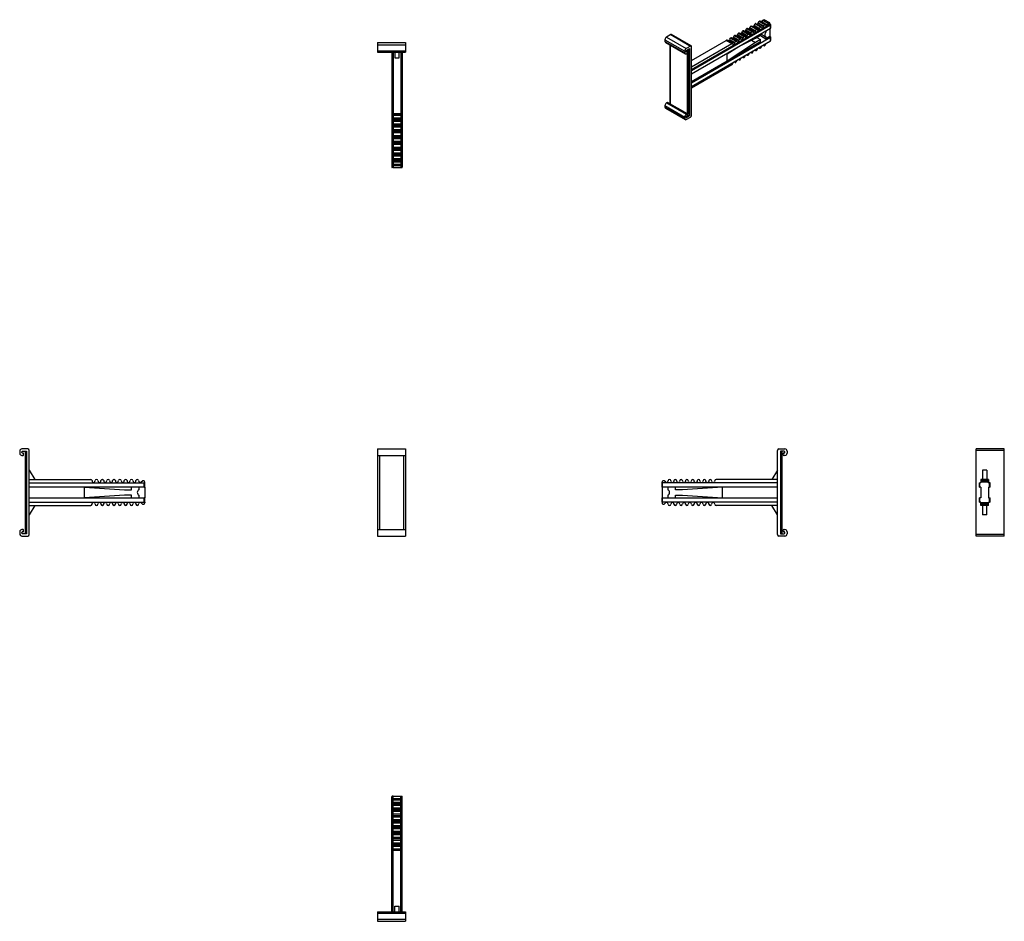
# Model space of a CAD drawing. Units: millimetres. Extents: x 27 to 379, y -14 to 308.
import ezdxf

# ---------------------------------------------------------------- set-up
doc = ezdxf.new("R2010")
doc.units = ezdxf.units.MM
doc.linetypes.add('SLD-Сплошная', pattern=[0])

msp = doc.modelspace()

# ---------------------------------------------------------------- linework, layer by layer
at = {"color": 7, "linetype": 'SLD-Сплошная'}
for p, q in [((267.38, 290.27), (295.42, 306.45)), ((267.38, 289.86), (295.64, 306.17)), ((289.7, 305.86), (289.75, 306.1)), ((289.75, 306.1), (291.73, 304.96)), ((290.09, 306.6), (290.1, 306.61)), ((290.09, 306.6), (292.07, 305.46)), ((290.1, 306.61), (292.08, 305.46)), ((292.33, 305.49), (290.35, 306.63)), ((290.71, 306.43), (291.17, 306.69)), ((291.17, 306.71), (291.22, 306.95)), ((291.17, 306.71), (293.15, 305.57)), ((291.22, 306.95), (293.2, 305.81)), ((291.56, 307.45), (291.57, 307.46)), ((291.56, 307.45), (293.54, 306.31)), ((291.57, 307.46), (293.55, 306.31)), ((293.8, 306.34), (291.82, 307.48)), ((292.18, 307.27), (292.74, 307.6)), ((292.55, 307.33), (292.9, 307.84)), ((292.55, 307.33), (294.53, 306.18)), ((292.9, 307.84), (294.88, 306.69)), ((295.32, 306.89), (293.34, 308.03)), ((293.54, 306.31), (293.55, 306.31)), ((293.89, 306.21), (293.94, 306.02)), ((294.53, 306.18), (294.88, 306.69)), ((295.42, 306.45), (295.42, 306.66)), ((295.42, 306.45), (295.64, 306.33)), ((295.64, 304.94), (295.64, 306.17)), ((295.69, 305.02), (295.69, 306.25)), ((259.96, 302.72), (258.47, 301.86)), ((259.96, 302.72), (267.03, 298.64)), ((267.28, 298.66), (260.21, 302.74)), ((295.64, 304.94), (267.38, 288.63)), ((283.35, 302.18), (283.82, 302.45)), ((283.82, 302.47), (283.87, 302.71)), ((283.82, 302.47), (285.8, 301.32)), ((283.87, 302.71), (285.85, 301.56)), ((284.21, 303.21), (286.19, 302.06)), ((284.21, 303.21), (284.22, 303.21)), ((284.22, 303.21), (286.2, 302.07)), ((286.45, 302.09), (284.47, 303.23)), ((284.82, 303.03), (285.29, 303.3)), ((285.29, 303.32), (285.34, 303.56)), ((285.29, 303.32), (287.27, 302.17)), ((285.34, 303.56), (287.32, 302.41)), ((285.68, 304.06), (287.66, 302.91)), ((285.68, 304.06), (285.69, 304.06)), ((285.69, 304.06), (287.67, 302.92)), ((287.92, 302.94), (285.94, 304.08)), ((286.29, 303.88), (286.76, 304.15)), ((286.76, 304.16), (286.81, 304.4)), ((286.76, 304.16), (288.74, 303.02)), ((286.81, 304.4), (288.79, 303.26)), ((287.15, 304.9), (287.16, 304.91)), ((287.15, 304.9), (289.13, 303.76)), ((287.16, 304.91), (289.14, 303.76)), ((287.27, 302.17), (287.32, 302.41)), ((289.39, 303.79), (287.41, 304.93)), ((287.66, 302.91), (287.67, 302.92)), ((287.76, 304.73), (288.23, 304.99)), ((288.01, 302.81), (288.06, 302.63)), ((288.23, 305.01), (288.28, 305.25)), ((288.23, 305.01), (290.21, 303.87)), ((288.28, 305.25), (290.26, 304.11)), ((288.62, 305.75), (288.63, 305.76)), ((288.62, 305.75), (290.6, 304.61)), ((288.63, 305.76), (290.61, 304.61)), ((288.74, 303.02), (288.79, 303.26)), ((290.86, 304.64), (288.88, 305.78)), ((289.13, 303.76), (289.14, 303.76)), ((289.24, 305.58), (289.7, 305.84)), ((289.48, 303.66), (289.53, 303.48)), ((289.7, 305.86), (291.68, 304.72)), ((290.21, 303.87), (290.26, 304.11)), ((290.29, 301.45), (292.06, 302.47)), ((290.6, 304.61), (290.61, 304.61)), ((290.95, 304.51), (291, 304.33)), ((291.68, 304.72), (291.73, 304.96)), ((291.99, 302.43), (291.99, 302.35)), ((292.06, 302.47), (292.06, 302.88)), ((292.07, 305.46), (292.08, 305.46)), ((292.18, 302.95), (293.75, 302.05)), ((292.42, 305.36), (292.47, 305.17)), ((293.15, 305.57), (293.2, 305.81)), ((293.64, 303.79), (293.97, 303.6)), ((293.97, 303.98), (293.97, 303.6)), ((295.42, 304.82), (295.42, 302.04)), ((155.22, 299.87), (165.22, 299.87)), ((155.22, 299.87), (155.22, 299.07)), ((155.22, 299.07), (165.22, 299.07)), ((155.22, 299.07), (155.22, 296.97)), ((165.22, 299.87), (165.22, 299.07)), ((165.22, 299.07), (165.22, 296.97)), ((257.91, 300.88), (264.98, 296.8)), ((257.91, 300.88), (257.91, 300.31)), ((257.91, 300.31), (264.98, 296.23)), ((258.07, 299.94), (265.15, 295.86)), ((258.47, 301.86), (265.55, 297.78)), ((259.61, 299.06), (259.61, 278.09)), ((259.75, 298.98), (259.75, 278.01)), ((267.38, 285.45), (295.64, 301.76)), ((267.38, 293.49), (279.8, 300.66)), ((267.38, 284.23), (295.64, 300.53)), ((267.38, 291.21), (281.78, 299.52)), ((279.8, 300.66), (281.78, 299.52)), ((282.03, 299.54), (280.05, 300.69)), ((292.06, 300.1), (280.18, 293.25)), ((290.29, 299.9), (280.18, 293.25)), ((280.41, 300.48), (280.87, 300.75)), ((280.88, 300.77), (280.93, 301.01)), ((280.88, 300.77), (282.86, 299.63)), ((280.93, 301.01), (282.91, 299.87)), ((281.27, 301.51), (283.25, 300.36)), ((281.27, 301.51), (281.28, 301.51)), ((281.28, 301.51), (283.25, 300.37)), ((283.5, 300.39), (281.53, 301.54)), ((281.88, 301.33), (282.34, 301.6)), ((282.13, 299.41), (282.17, 299.23)), ((282.35, 301.62), (282.4, 301.86)), ((282.35, 301.62), (284.33, 300.47)), ((282.4, 301.86), (284.38, 300.71)), ((282.74, 302.36), (284.72, 301.21)), ((282.74, 302.36), (282.75, 302.36)), ((282.75, 302.36), (284.73, 301.22)), ((282.86, 299.63), (282.91, 299.87)), ((284.98, 301.24), (283, 302.39)), ((283.25, 300.36), (283.25, 300.37)), ((283.6, 300.26), (283.65, 300.08)), ((284.33, 300.47), (284.38, 300.71)), ((284.72, 301.21), (284.73, 301.22)), ((285.07, 301.11), (285.12, 300.93)), ((285.24, 298.94), (290.29, 301.45)), ((285.8, 301.32), (285.85, 301.56)), ((286.19, 302.06), (286.2, 302.07)), ((286.54, 301.96), (286.59, 301.78)), ((288.85, 300.73), (290.29, 299.9)), ((292.06, 300.92), (290.29, 299.9)), ((290.72, 301.7), (292.06, 300.92)), ((291.99, 302.35), (293.97, 301.21)), ((292.06, 300.1), (292.06, 300.92)), ((292.94, 298.98), (293.29, 298.77)), ((293, 299.02), (293.2, 298.9)), ((293.14, 299.09), (293.15, 299.08)), ((293.15, 299.1), (293.15, 299.08)), ((293.15, 299.08), (293.2, 298.9)), ((293.89, 299.3), (293.94, 299.54)), ((293.94, 299.54), (293.95, 299.56)), ((295.42, 302.04), (293.97, 301.21)), ((293.97, 302), (293.97, 301.21)), ((294.72, 300.01), (294.88, 299.96)), ((295.42, 302.04), (295.64, 301.92)), ((295.64, 300.53), (295.64, 301.76)), ((295.69, 300.61), (295.69, 301.84)), ((155.22, 296.97), (165.22, 296.97)), ((155.22, 296.97), (155.22, 296.47)), ((155.22, 296.47), (165.22, 296.47)), ((160.32, 296.47), (160.32, 255.41)), ((160.82, 296.47), (160.82, 274.5)), ((161.47, 296.47), (161.47, 294.47)), ((162.97, 294.47), (162.97, 296.47)), ((163.62, 296.47), (163.62, 274.5)), ((164.12, 296.47), (164.12, 255.41)), ((165.22, 296.97), (165.22, 296.47)), ((264.98, 296.8), (264.98, 296.23)), ((267.03, 298.64), (265.55, 297.78)), ((265.55, 296.72), (265.55, 296.96)), ((265.93, 296.73), (265.55, 296.95)), ((265.55, 296.88), (265.83, 296.72)), ((265.55, 296.72), (265.69, 296.64)), ((265.55, 295.9), (265.83, 296.07)), ((265.69, 297.21), (266.68, 297.78)), ((265.83, 296.72), (265.69, 296.64)), ((265.83, 297.29), (265.83, 296.79)), ((265.83, 296.07), (265.83, 274.49)), ((265.97, 296.31), (265.97, 296.64)), ((266.18, 297.49), (266.18, 274.39)), ((266.68, 297.78), (266.68, 273.69)), ((267.38, 273.86), (267.38, 298.43)), ((284.28, 298.39), (280.18, 295.69)), ((283.26, 297.72), (280.18, 295.94)), ((280.18, 293.25), (280.18, 296.02)), ((287.05, 295.58), (287.41, 295.38)), ((287.12, 295.62), (287.32, 295.51)), ((287.26, 295.7), (287.27, 295.69)), ((287.27, 295.7), (287.27, 295.69)), ((287.27, 295.69), (287.32, 295.51)), ((287.66, 295.4), (287.67, 295.4)), ((288.01, 295.9), (288.06, 296.14)), ((288.06, 296.14), (288.06, 296.16)), ((288.53, 296.43), (288.88, 296.22)), ((288.59, 296.47), (288.79, 296.35)), ((288.73, 296.55), (288.74, 296.54)), ((288.74, 296.55), (288.74, 296.54)), ((288.74, 296.54), (288.79, 296.35)), ((289.13, 296.25), (289.14, 296.25)), ((289.48, 296.75), (289.53, 296.99)), ((289.53, 296.99), (289.53, 297.01)), ((290, 297.28), (290.35, 297.07)), ((290.06, 297.32), (290.26, 297.2)), ((290.2, 297.39), (290.21, 297.39)), ((290.21, 297.4), (290.21, 297.39)), ((290.21, 297.39), (290.26, 297.2)), ((290.6, 297.1), (290.61, 297.1)), ((290.95, 297.6), (291, 297.84)), ((291, 297.84), (291, 297.86)), ((291.47, 298.13), (291.82, 297.92)), ((291.53, 298.17), (291.73, 298.05)), ((291.67, 298.24), (291.68, 298.24)), ((291.68, 298.25), (291.68, 298.24)), ((291.68, 298.24), (291.73, 298.05)), ((292.07, 297.95), (292.08, 297.95)), ((292.42, 298.45), (292.47, 298.69)), ((292.47, 298.69), (292.47, 298.71)), ((293.54, 298.8), (293.55, 298.8)), ((161.47, 294.47), (162.97, 294.47)), ((280.18, 293.25), (267.38, 285.86)), ((267.38, 283.69), (281.78, 292.01)), ((282.13, 292.51), (282.17, 292.75)), ((282.17, 292.75), (282.18, 292.77)), ((282.64, 293.03), (283, 292.83)), ((282.71, 293.07), (282.91, 292.96)), ((282.84, 293.15), (282.86, 293.14)), ((282.85, 293.16), (282.86, 293.14)), ((282.86, 293.14), (282.91, 292.96)), ((283.25, 292.85), (283.25, 292.86)), ((283.6, 293.36), (283.65, 293.6)), ((283.65, 293.6), (283.65, 293.62)), ((284.11, 293.88), (284.47, 293.68)), ((284.18, 293.92), (284.38, 293.81)), ((284.31, 294), (284.33, 293.99)), ((284.32, 294), (284.33, 293.99)), ((284.33, 293.99), (284.38, 293.81)), ((284.72, 293.7), (284.73, 293.71)), ((285.07, 294.21), (285.12, 294.45)), ((285.12, 294.45), (285.12, 294.46)), ((285.58, 294.73), (285.94, 294.53)), ((285.65, 294.77), (285.85, 294.66)), ((285.78, 294.85), (285.8, 294.84)), ((285.8, 294.85), (285.8, 294.84)), ((285.8, 294.84), (285.85, 294.66)), ((286.19, 294.55), (286.2, 294.55)), ((286.54, 295.05), (286.59, 295.29)), ((286.59, 295.29), (286.59, 295.31)), ((258.76, 278.51), (258.47, 278.35)), ((258.47, 278.35), (265.55, 274.26)), ((258.76, 278.51), (265.83, 274.43)), ((265.93, 274.44), (258.86, 278.52)), ((160.82, 274.5), (163.62, 274.5)), ((160.82, 274.5), (160.82, 274.02)), ((163.62, 274.5), (163.62, 274.02)), ((257.91, 277.37), (264.98, 273.28)), ((257.91, 277.37), (257.91, 276.79)), ((257.91, 276.79), (264.98, 272.71)), ((258.07, 276.43), (265.15, 272.35)), ((265.83, 274.43), (265.55, 274.26)), ((265.97, 274.26), (266.18, 274.39)), ((265.97, 274.02), (265.97, 274.35)), ((160.82, 274.02), (163.62, 274.02)), ((160.82, 274.02), (160.82, 273.95)), ((160.82, 273.95), (163.62, 273.95)), ((160.82, 273.95), (160.82, 272.98)), ((160.82, 272.98), (163.62, 272.98)), ((160.82, 272.98), (160.82, 272.91)), ((160.82, 272.91), (163.62, 272.91)), ((160.82, 272.91), (160.82, 272.43)), ((160.82, 272.43), (163.62, 272.43)), ((160.82, 272.43), (160.82, 272.42)), ((160.82, 272.42), (163.62, 272.42)), ((160.82, 272.42), (160.82, 271.94)), ((160.82, 271.94), (163.62, 271.94)), ((160.82, 271.94), (160.82, 271.87)), ((160.82, 271.87), (163.62, 271.87)), ((160.82, 271.87), (160.82, 270.9)), ((160.82, 270.9), (163.62, 270.9)), ((160.82, 270.9), (160.82, 270.83)), ((160.82, 270.83), (163.62, 270.83)), ((160.82, 270.83), (160.82, 270.35)), ((163.62, 274.02), (163.62, 273.95)), ((163.62, 273.95), (163.62, 272.98)), ((163.62, 272.98), (163.62, 272.91)), ((163.62, 272.91), (163.62, 272.43)), ((163.62, 272.43), (163.62, 272.42)), ((163.62, 272.42), (163.62, 271.94)), ((163.62, 271.94), (163.62, 271.87)), ((163.62, 271.87), (163.62, 270.9)), ((163.62, 270.9), (163.62, 270.83)), ((163.62, 270.83), (163.62, 270.35)), ((264.98, 273.28), (264.98, 272.71)), ((265.55, 273.2), (265.55, 273.45)), ((265.55, 272.39), (267.03, 273.24)), ((265.55, 273.2), (265.69, 273.12)), ((265.69, 273.69), (265.83, 273.77)), ((266.68, 273.69), (265.69, 273.12)), ((265.97, 274.09), (266.08, 274.16)), ((266.68, 273.69), (265.97, 274.1)), ((160.82, 270.35), (163.62, 270.35)), ((160.82, 270.35), (160.82, 270.34)), ((160.82, 270.34), (163.62, 270.34)), ((160.82, 270.34), (160.82, 269.86)), ((160.82, 269.86), (163.62, 269.86)), ((160.82, 269.86), (160.82, 269.79)), ((160.82, 269.79), (163.62, 269.79)), ((160.82, 269.79), (160.82, 268.82)), ((160.82, 268.82), (163.62, 268.82)), ((160.82, 268.82), (160.82, 268.75)), ((160.82, 268.75), (163.62, 268.75)), ((160.82, 268.75), (160.82, 268.27)), ((160.82, 268.27), (163.62, 268.27)), ((160.82, 268.27), (160.82, 268.26)), ((160.82, 268.26), (163.62, 268.26)), ((160.82, 268.26), (160.82, 267.78)), ((160.82, 267.78), (163.62, 267.78)), ((160.82, 267.78), (160.82, 267.71)), ((160.82, 267.71), (163.62, 267.71)), ((160.82, 267.71), (160.82, 266.74)), ((163.62, 270.35), (163.62, 270.34)), ((163.62, 270.34), (163.62, 269.86)), ((163.62, 269.86), (163.62, 269.79)), ((163.62, 269.79), (163.62, 268.82)), ((163.62, 268.82), (163.62, 268.75)), ((163.62, 268.75), (163.62, 268.27)), ((163.62, 268.27), (163.62, 268.26)), ((163.62, 268.26), (163.62, 267.78)), ((163.62, 267.78), (163.62, 267.71)), ((163.62, 267.71), (163.62, 266.74)), ((160.82, 266.74), (163.62, 266.74)), ((160.82, 266.74), (160.82, 266.67)), ((160.82, 266.67), (163.62, 266.67)), ((160.82, 266.67), (160.82, 266.19)), ((160.82, 266.19), (163.62, 266.19)), ((160.82, 266.19), (160.82, 266.18)), ((160.82, 266.18), (163.62, 266.18)), ((160.82, 266.18), (160.82, 265.7)), ((160.82, 265.7), (163.62, 265.7)), ((160.82, 265.7), (160.82, 265.63)), ((160.82, 265.63), (163.62, 265.63)), ((160.82, 265.63), (160.82, 264.66)), ((160.82, 264.66), (163.62, 264.66)), ((160.82, 264.66), (160.82, 264.59)), ((160.82, 264.59), (163.62, 264.59)), ((160.82, 264.59), (160.82, 264.11)), ((160.82, 264.11), (163.62, 264.11)), ((160.82, 264.11), (160.82, 264.1)), ((160.82, 264.1), (163.62, 264.1)), ((160.82, 264.1), (160.82, 263.62)), ((163.62, 266.74), (163.62, 266.67)), ((163.62, 266.67), (163.62, 266.19)), ((163.62, 266.19), (163.62, 266.18)), ((163.62, 266.18), (163.62, 265.7)), ((163.62, 265.7), (163.62, 265.63)), ((163.62, 265.63), (163.62, 264.66)), ((163.62, 264.66), (163.62, 264.59)), ((163.62, 264.59), (163.62, 264.11)), ((163.62, 264.11), (163.62, 264.1)), ((163.62, 264.1), (163.62, 263.62)), ((160.82, 263.62), (163.62, 263.62)), ((160.82, 263.62), (160.82, 263.55)), ((160.82, 263.55), (163.62, 263.55)), ((160.82, 263.55), (160.82, 262.58)), ((160.82, 262.58), (163.62, 262.58)), ((160.82, 262.58), (160.82, 262.51)), ((160.82, 262.51), (163.62, 262.51)), ((160.82, 262.51), (160.82, 262.03)), ((160.82, 262.03), (163.62, 262.03)), ((160.82, 262.03), (160.82, 262.02)), ((160.82, 262.02), (163.62, 262.02)), ((160.82, 262.02), (160.82, 261.54)), ((160.82, 261.54), (163.62, 261.54)), ((160.82, 261.54), (160.82, 261.47)), ((160.82, 261.47), (163.62, 261.47)), ((160.82, 261.47), (160.82, 260.5)), ((160.82, 260.5), (163.62, 260.5)), ((160.82, 260.5), (160.82, 260.43)), ((160.82, 260.43), (163.62, 260.43)), ((160.82, 260.43), (160.82, 259.95)), ((163.62, 263.62), (163.62, 263.55)), ((163.62, 263.55), (163.62, 262.58)), ((163.62, 262.58), (163.62, 262.51)), ((163.62, 262.51), (163.62, 262.03)), ((163.62, 262.03), (163.62, 262.02)), ((163.62, 262.02), (163.62, 261.54)), ((163.62, 261.54), (163.62, 261.47)), ((163.62, 261.47), (163.62, 260.5)), ((163.62, 260.5), (163.62, 260.43)), ((163.62, 260.43), (163.62, 259.95)), ((160.82, 259.95), (163.62, 259.95)), ((160.82, 259.95), (160.82, 259.94)), ((160.82, 259.94), (163.62, 259.94)), ((160.82, 259.94), (160.82, 259.46)), ((160.82, 259.46), (163.62, 259.46)), ((160.82, 259.46), (160.82, 259.39)), ((160.82, 259.39), (163.62, 259.39)), ((160.82, 259.39), (160.82, 258.42)), ((160.82, 258.42), (163.62, 258.42)), ((160.82, 258.42), (160.82, 258.35)), ((160.82, 258.35), (163.62, 258.35)), ((160.82, 258.35), (160.82, 257.87)), ((160.82, 257.87), (163.62, 257.87)), ((160.82, 257.87), (160.82, 257.86)), ((160.82, 257.86), (163.62, 257.86)), ((160.82, 257.86), (160.82, 257.38)), ((160.82, 257.38), (163.62, 257.38)), ((160.82, 257.38), (160.82, 257.31)), ((160.82, 257.31), (163.62, 257.31)), ((160.82, 257.31), (160.82, 256.47)), ((163.62, 259.95), (163.62, 259.94)), ((163.62, 259.94), (163.62, 259.46)), ((163.62, 259.46), (163.62, 259.39)), ((163.62, 259.39), (163.62, 258.42)), ((163.62, 258.42), (163.62, 258.35)), ((163.62, 258.35), (163.62, 257.87)), ((163.62, 257.87), (163.62, 257.86)), ((163.62, 257.86), (163.62, 257.38)), ((163.62, 257.38), (163.62, 257.31)), ((163.62, 257.31), (163.62, 256.47)), ((160.82, 255.22), (160.52, 255.22)), ((160.82, 256.47), (163.62, 256.47)), ((160.82, 256.47), (160.82, 255.98)), ((160.82, 255.98), (163.62, 255.98)), ((160.82, 255.98), (160.82, 255.22)), ((160.82, 255.22), (163.62, 255.22)), ((163.62, 256.47), (163.62, 255.98)), ((163.62, 255.98), (163.62, 255.22)), ((163.62, 255.22), (163.92, 255.22)), ((30.38, 154.75), (28.28, 154.75)), ((155.22, 154.75), (165.22, 154.75)), ((155.22, 154.75), (155.22, 153.95)), ((165.22, 154.75), (165.22, 153.95)), ((298.63, 154.75), (300.73, 154.75)), ((379.11, 154.75), (369.11, 154.75)), ((369.11, 154.25), (369.11, 154.75)), ((379.11, 154.25), (379.11, 154.75)), ((27.48, 153.95), (27.48, 153.25)), ((28.28, 153.45), (28.28, 153.75)), ((28.28, 152.45), (28.68, 152.45)), ((28.48, 153.95), (29.88, 153.95)), ((28.68, 153.25), (28.48, 153.25)), ((28.88, 152.65), (28.88, 153.05)), ((29.38, 153.95), (29.38, 153.45)), ((29.38, 153.45), (29.38, 124.95)), ((29.38, 153.45), (29.88, 153.45)), ((29.88, 153.95), (29.88, 124.45)), ((30.88, 124.15), (30.88, 154.25)), ((155.22, 153.95), (155.22, 153.25)), ((155.22, 153.25), (155.22, 152.45)), ((155.22, 152.45), (165.22, 152.45)), ((155.22, 152.45), (155.22, 125.95)), ((155.92, 152.45), (155.92, 125.95)), ((164.52, 152.45), (164.52, 125.95)), ((165.22, 153.95), (165.22, 153.25)), ((165.22, 153.25), (165.22, 152.45)), ((165.22, 152.45), (165.22, 125.95)), ((298.13, 124.15), (298.13, 154.25)), ((299.13, 153.95), (299.13, 124.45)), ((300.53, 153.95), (299.13, 153.95)), ((299.63, 153.95), (299.63, 124.45)), ((300.13, 152.65), (300.13, 153.05)), ((300.33, 153.25), (300.53, 153.25)), ((300.73, 152.45), (300.33, 152.45)), ((300.73, 153.45), (300.73, 153.75)), ((301.53, 153.95), (301.53, 153.25)), ((379.11, 154.25), (369.11, 154.25)), ((369.11, 124.15), (369.11, 154.25)), ((379.11, 124.15), (379.11, 154.25)), ((30.88, 147.15), (32.88, 143.8)), ((298.13, 147.15), (296.13, 143.8)), ((371.36, 147.15), (371.36, 143.8)), ((372.86, 147.15), (371.36, 147.15)), ((372.86, 147.15), (372.86, 143.8)), ((30.88, 143.8), (52.84, 143.8)), ((30.88, 142.65), (71.93, 142.65)), ((71.93, 141.15), (30.88, 141.15)), ((50.58, 141.15), (64.88, 140.15)), ((50.58, 137.25), (50.58, 141.15)), ((53.32, 143.43), (53.39, 143.17)), ((54.36, 143.17), (54.43, 143.43)), ((54.91, 143.8), (54.92, 143.8)), ((55.4, 143.43), (55.47, 143.17)), ((56.44, 143.17), (56.51, 143.43)), ((56.99, 143.8), (57, 143.8)), ((57.48, 143.43), (57.55, 143.17)), ((58.52, 143.17), (58.59, 143.43)), ((59.07, 143.8), (59.08, 143.8)), ((59.56, 143.43), (59.63, 143.17)), ((60.6, 143.17), (60.67, 143.43)), ((61.15, 143.8), (61.16, 143.8)), ((61.64, 143.43), (61.71, 143.17)), ((62.68, 143.17), (62.75, 143.43)), ((63.23, 143.8), (63.24, 143.8)), ((63.72, 143.43), (63.79, 143.17)), ((64.76, 143.17), (64.83, 143.43)), ((65.31, 143.8), (65.32, 143.8)), ((65.8, 143.43), (65.87, 143.17)), ((66.84, 143.17), (66.91, 143.43)), ((67.38, 140.15), (67.38, 141.15)), ((67.39, 143.8), (67.4, 143.8)), ((67.88, 143.43), (67.95, 143.17)), ((68.92, 143.17), (68.99, 143.43)), ((69.47, 143.8), (69.48, 143.8)), ((69.96, 143.43), (70.03, 143.17)), ((70.08, 141.15), (70.08, 140.19)), ((70.87, 142.95), (71.36, 143.33)), ((71.93, 142.65), (72.13, 142.65)), ((71.93, 141.15), (71.93, 142.65)), ((71.93, 141.15), (72.13, 141.15)), ((72.13, 142.65), (72.13, 142.9)), ((72.13, 141.15), (72.13, 142.65)), ((72.13, 141.15), (72.13, 137.25)), ((256.88, 142.65), (256.88, 142.9)), ((256.88, 141.15), (256.88, 142.65)), ((257.08, 142.65), (256.88, 142.65)), ((257.08, 141.15), (256.88, 141.15)), ((256.88, 141.15), (256.88, 137.25)), ((257.08, 141.15), (257.08, 142.65)), ((298.13, 142.65), (257.08, 142.65)), ((298.13, 141.15), (257.08, 141.15)), ((258.14, 142.95), (257.64, 143.33)), ((258.93, 141.15), (258.93, 140.19)), ((259.04, 143.43), (258.97, 143.17)), ((259.54, 143.8), (259.53, 143.8)), ((260.09, 143.17), (260.02, 143.43)), ((261.12, 143.43), (261.05, 143.17)), ((261.62, 143.8), (261.61, 143.8)), ((261.63, 140.15), (261.63, 141.15)), ((262.17, 143.17), (262.1, 143.43)), ((263.2, 143.43), (263.13, 143.17)), ((263.7, 143.8), (263.69, 143.8)), ((278.43, 141.15), (264.13, 140.15)), ((264.25, 143.17), (264.18, 143.43)), ((265.28, 143.43), (265.21, 143.17)), ((265.78, 143.8), (265.77, 143.8)), ((266.33, 143.17), (266.26, 143.43)), ((267.36, 143.43), (267.29, 143.17)), ((267.86, 143.8), (267.85, 143.8)), ((268.41, 143.17), (268.34, 143.43)), ((269.44, 143.43), (269.37, 143.17)), ((269.94, 143.8), (269.93, 143.8)), ((270.49, 143.17), (270.42, 143.43)), ((271.52, 143.43), (271.45, 143.17)), ((272.02, 143.8), (272.01, 143.8)), ((272.57, 143.17), (272.5, 143.43)), ((273.6, 143.43), (273.53, 143.17)), ((274.1, 143.8), (274.09, 143.8)), ((274.65, 143.17), (274.58, 143.43)), ((275.68, 143.43), (275.61, 143.17)), ((298.13, 143.8), (276.17, 143.8)), ((278.43, 137.25), (278.43, 141.15)), ((370.21, 142.65), (370.41, 142.65)), ((370.21, 141.15), (370.21, 142.65)), ((370.21, 141.15), (370.41, 141.15)), ((370.41, 141.15), (370.41, 142.65)), ((370.71, 142.65), (370.41, 142.65)), ((370.71, 141.15), (370.41, 141.15)), ((373.51, 143.8), (370.71, 143.8)), ((370.71, 143.8), (370.71, 143.43)), ((373.51, 143.43), (370.71, 143.43)), ((370.71, 143.43), (370.71, 143.4)), ((373.51, 143.4), (370.71, 143.4)), ((370.71, 143.4), (370.71, 142.9)), ((373.51, 142.9), (370.71, 142.9)), ((370.71, 142.65), (370.71, 142.9)), ((370.71, 141.15), (370.71, 137.25)), ((373.51, 143.8), (373.51, 143.43)), ((373.51, 143.43), (373.51, 143.4)), ((373.51, 143.4), (373.51, 142.9)), ((373.51, 142.65), (373.51, 142.9)), ((373.51, 142.65), (373.81, 142.65)), ((373.51, 141.15), (373.51, 137.25)), ((373.51, 141.15), (373.81, 141.15)), ((373.81, 141.15), (373.81, 142.65)), ((374.01, 142.65), (373.81, 142.65)), ((374.01, 141.15), (373.81, 141.15)), ((374.01, 141.15), (374.01, 142.65)), ((30.88, 137.25), (71.93, 137.25)), ((64.88, 138.25), (50.58, 137.25)), ((64.88, 140.15), (67.38, 140.15)), ((67.38, 138.25), (64.88, 138.25)), ((67.38, 137.25), (67.38, 138.25)), ((70.08, 138.22), (70.08, 137.25)), ((71.93, 135.75), (71.93, 137.25)), ((72.13, 137.25), (71.93, 137.25)), ((72.13, 135.75), (72.13, 137.25)), ((256.88, 135.75), (256.88, 137.25)), ((256.88, 137.25), (257.08, 137.25)), ((257.08, 135.75), (257.08, 137.25)), ((257.08, 137.25), (298.13, 137.25)), ((258.93, 138.22), (258.93, 137.25)), ((264.13, 140.15), (261.63, 140.15)), ((261.63, 137.25), (261.63, 138.25)), ((261.63, 138.25), (264.13, 138.25)), ((264.13, 138.25), (278.43, 137.25)), ((370.21, 135.75), (370.21, 137.25)), ((370.41, 137.25), (370.21, 137.25)), ((370.41, 135.75), (370.41, 137.25)), ((370.71, 137.25), (370.41, 137.25)), ((373.51, 137.25), (373.81, 137.25)), ((373.81, 135.75), (373.81, 137.25)), ((373.81, 137.25), (374.01, 137.25)), ((374.01, 135.75), (374.01, 137.25)), ((30.88, 135.75), (71.93, 135.75)), ((30.88, 134.6), (52.84, 134.6)), ((32.88, 134.6), (30.88, 131.25)), ((53.32, 134.97), (53.39, 135.23)), ((54.36, 135.23), (54.43, 134.97)), ((54.91, 134.6), (54.92, 134.6)), ((55.4, 134.97), (55.47, 135.23)), ((56.44, 135.23), (56.51, 134.97)), ((56.99, 134.6), (57, 134.6)), ((57.48, 134.97), (57.55, 135.23)), ((58.52, 135.23), (58.59, 134.97)), ((59.07, 134.6), (59.08, 134.6)), ((59.56, 134.97), (59.63, 135.23)), ((60.6, 135.23), (60.67, 134.97)), ((61.15, 134.6), (61.16, 134.6)), ((61.64, 134.97), (61.71, 135.23)), ((62.68, 135.23), (62.75, 134.97)), ((63.23, 134.6), (63.24, 134.6)), ((63.72, 134.97), (63.79, 135.23)), ((64.76, 135.23), (64.83, 134.97)), ((65.31, 134.6), (65.32, 134.6)), ((65.8, 134.97), (65.87, 135.23)), ((66.84, 135.23), (66.91, 134.97)), ((67.39, 134.6), (67.4, 134.6)), ((67.88, 134.97), (67.95, 135.23)), ((68.92, 135.23), (68.99, 134.97)), ((69.47, 134.6), (69.48, 134.6)), ((69.96, 134.97), (70.03, 135.23)), ((70.87, 135.46), (71.36, 135.08)), ((71.93, 135.75), (72.13, 135.75)), ((72.13, 135.75), (72.13, 135.5)), ((257.08, 135.75), (256.88, 135.75)), ((256.88, 135.75), (256.88, 135.5)), ((298.13, 135.75), (257.08, 135.75)), ((258.14, 135.46), (257.64, 135.08)), ((259.04, 134.97), (258.97, 135.23)), ((259.54, 134.6), (259.53, 134.6)), ((260.09, 135.23), (260.02, 134.97)), ((261.12, 134.97), (261.05, 135.23)), ((261.62, 134.6), (261.61, 134.6)), ((262.17, 135.23), (262.1, 134.97)), ((263.2, 134.97), (263.13, 135.23)), ((263.7, 134.6), (263.69, 134.6)), ((264.25, 135.23), (264.18, 134.97)), ((265.28, 134.97), (265.21, 135.23)), ((265.78, 134.6), (265.77, 134.6)), ((266.33, 135.23), (266.26, 134.97)), ((267.36, 134.97), (267.29, 135.23)), ((267.86, 134.6), (267.85, 134.6)), ((268.41, 135.23), (268.34, 134.97)), ((269.44, 134.97), (269.37, 135.23)), ((269.94, 134.6), (269.93, 134.6)), ((270.49, 135.23), (270.42, 134.97)), ((271.52, 134.97), (271.45, 135.23)), ((272.02, 134.6), (272.01, 134.6)), ((272.57, 135.23), (272.5, 134.97)), ((273.6, 134.97), (273.53, 135.23)), ((274.1, 134.6), (274.09, 134.6)), ((274.65, 135.23), (274.58, 134.97)), ((275.68, 134.97), (275.61, 135.23)), ((298.13, 134.6), (276.17, 134.6)), ((298.13, 131.25), (296.13, 134.6)), ((370.21, 135.75), (370.41, 135.75)), ((370.71, 135.75), (370.41, 135.75)), ((370.71, 135.75), (370.71, 135.5)), ((373.51, 135.5), (370.71, 135.5)), ((370.71, 135), (370.71, 135.5)), ((370.71, 135), (373.51, 135)), ((370.71, 134.97), (370.71, 135)), ((373.51, 134.97), (370.71, 134.97)), ((370.71, 134.6), (370.71, 134.97)), ((373.51, 134.6), (370.71, 134.6)), ((371.36, 134.6), (371.36, 131.25)), ((372.86, 131.25), (372.86, 134.6)), ((373.51, 135.75), (373.51, 135.5)), ((373.51, 135.75), (373.81, 135.75)), ((373.51, 135), (373.51, 135.5)), ((373.51, 134.97), (373.51, 135)), ((373.51, 134.6), (373.51, 134.97)), ((374.01, 135.75), (373.81, 135.75)), ((372.86, 131.25), (371.36, 131.25)), ((27.48, 125.15), (27.48, 124.45)), ((28.68, 125.95), (28.28, 125.95)), ((28.28, 124.65), (28.28, 124.95)), ((28.28, 123.65), (30.38, 123.65)), ((28.48, 125.15), (28.68, 125.15)), ((29.88, 124.45), (28.48, 124.45)), ((28.88, 125.35), (28.88, 125.75)), ((29.38, 124.95), (29.38, 124.45)), ((29.38, 124.95), (29.88, 124.95)), ((155.22, 125.95), (165.22, 125.95)), ((155.22, 125.95), (155.22, 125.15)), ((155.22, 125.15), (155.22, 124.45)), ((155.22, 124.45), (155.22, 123.65)), ((155.22, 123.65), (165.22, 123.65)), ((165.22, 125.95), (165.22, 125.15)), ((165.22, 125.15), (165.22, 124.45)), ((165.22, 124.45), (165.22, 123.65)), ((300.73, 123.65), (298.63, 123.65)), ((299.13, 124.45), (300.53, 124.45)), ((300.13, 125.35), (300.13, 125.75)), ((300.33, 125.95), (300.73, 125.95)), ((300.53, 125.15), (300.33, 125.15)), ((300.73, 124.65), (300.73, 124.95)), ((301.53, 125.15), (301.53, 124.45)), ((379.11, 124.15), (369.11, 124.15)), ((369.11, 123.65), (369.11, 124.15)), ((379.11, 123.65), (369.11, 123.65)), ((379.11, 123.65), (379.11, 124.15)), ((160.32, -10.56), (160.32, 30.5)), ((160.82, 30.69), (160.52, 30.69)), ((160.82, 30.69), (163.62, 30.69)), ((160.82, 29.93), (160.82, 30.69)), ((160.82, 29.93), (163.62, 29.93)), ((160.82, 29.44), (160.82, 29.93)), ((160.82, 29.44), (163.62, 29.44)), ((160.82, 28.6), (160.82, 29.44)), ((160.82, 28.6), (163.62, 28.6)), ((160.82, 28.53), (160.82, 28.6)), ((160.82, 28.53), (163.62, 28.53)), ((160.82, 28.05), (160.82, 28.53)), ((163.62, 29.93), (163.62, 30.69)), ((163.62, 30.69), (163.92, 30.69)), ((163.62, 29.44), (163.62, 29.93)), ((163.62, 28.6), (163.62, 29.44)), ((163.62, 28.53), (163.62, 28.6)), ((163.62, 28.05), (163.62, 28.53)), ((164.12, -10.56), (164.12, 30.5)), ((160.82, 28.05), (163.62, 28.05)), ((160.82, 28.04), (160.82, 28.05)), ((160.82, 28.04), (163.62, 28.04)), ((160.82, 27.56), (160.82, 28.04)), ((160.82, 27.56), (163.62, 27.56)), ((160.82, 27.49), (160.82, 27.56)), ((160.82, 27.49), (163.62, 27.49)), ((160.82, 26.52), (160.82, 27.49)), ((160.82, 26.52), (163.62, 26.52)), ((160.82, 26.45), (160.82, 26.52)), ((160.82, 26.45), (163.62, 26.45)), ((160.82, 25.97), (160.82, 26.45)), ((160.82, 25.97), (163.62, 25.97)), ((160.82, 25.96), (160.82, 25.97)), ((160.82, 25.96), (163.62, 25.96)), ((160.82, 25.48), (160.82, 25.96)), ((160.82, 25.48), (163.62, 25.48)), ((160.82, 25.41), (160.82, 25.48)), ((160.82, 25.41), (163.62, 25.41)), ((160.82, 24.44), (160.82, 25.41)), ((163.62, 28.04), (163.62, 28.05)), ((163.62, 27.56), (163.62, 28.04)), ((163.62, 27.49), (163.62, 27.56)), ((163.62, 26.52), (163.62, 27.49)), ((163.62, 26.45), (163.62, 26.52)), ((163.62, 25.97), (163.62, 26.45)), ((163.62, 25.96), (163.62, 25.97)), ((163.62, 25.48), (163.62, 25.96)), ((163.62, 25.41), (163.62, 25.48)), ((163.62, 24.44), (163.62, 25.41)), ((160.82, 24.44), (163.62, 24.44)), ((160.82, 24.37), (160.82, 24.44)), ((160.82, 24.37), (163.62, 24.37)), ((160.82, 23.89), (160.82, 24.37)), ((160.82, 23.89), (163.62, 23.89)), ((160.82, 23.88), (160.82, 23.89)), ((160.82, 23.88), (163.62, 23.88)), ((160.82, 23.4), (160.82, 23.88)), ((160.82, 23.4), (163.62, 23.4)), ((160.82, 23.33), (160.82, 23.4)), ((160.82, 23.33), (163.62, 23.33)), ((160.82, 22.36), (160.82, 23.33)), ((160.82, 22.36), (163.62, 22.36)), ((160.82, 22.29), (160.82, 22.36)), ((160.82, 22.29), (163.62, 22.29)), ((160.82, 21.81), (160.82, 22.29)), ((160.82, 21.81), (163.62, 21.81)), ((160.82, 21.8), (160.82, 21.81)), ((160.82, 21.8), (163.62, 21.8)), ((160.82, 21.32), (160.82, 21.8)), ((160.82, 21.32), (163.62, 21.32)), ((160.82, 21.25), (160.82, 21.32)), ((160.82, 21.25), (163.62, 21.25)), ((160.82, 20.28), (160.82, 21.25)), ((163.62, 24.37), (163.62, 24.44)), ((163.62, 23.89), (163.62, 24.37)), ((163.62, 23.88), (163.62, 23.89)), ((163.62, 23.4), (163.62, 23.88)), ((163.62, 23.33), (163.62, 23.4)), ((163.62, 22.36), (163.62, 23.33)), ((163.62, 22.29), (163.62, 22.36)), ((163.62, 21.81), (163.62, 22.29)), ((163.62, 21.8), (163.62, 21.81)), ((163.62, 21.32), (163.62, 21.8)), ((163.62, 21.25), (163.62, 21.32)), ((163.62, 20.28), (163.62, 21.25)), ((160.82, 20.28), (163.62, 20.28)), ((160.82, 20.21), (160.82, 20.28)), ((160.82, 20.21), (163.62, 20.21)), ((160.82, 19.73), (160.82, 20.21)), ((160.82, 19.73), (163.62, 19.73)), ((160.82, 19.72), (160.82, 19.73)), ((160.82, 19.72), (163.62, 19.72)), ((160.82, 19.24), (160.82, 19.72)), ((160.82, 19.24), (163.62, 19.24)), ((160.82, 19.17), (160.82, 19.24)), ((160.82, 19.17), (163.62, 19.17)), ((160.82, 18.2), (160.82, 19.17)), ((160.82, 18.2), (163.62, 18.2)), ((160.82, 18.13), (160.82, 18.2)), ((160.82, 18.13), (163.62, 18.13)), ((160.82, 17.65), (160.82, 18.13)), ((160.82, 17.65), (163.62, 17.65)), ((160.82, 17.64), (160.82, 17.65)), ((160.82, 17.64), (163.62, 17.64)), ((160.82, 17.16), (160.82, 17.64)), ((163.62, 20.21), (163.62, 20.28)), ((163.62, 19.73), (163.62, 20.21)), ((163.62, 19.72), (163.62, 19.73)), ((163.62, 19.24), (163.62, 19.72)), ((163.62, 19.17), (163.62, 19.24)), ((163.62, 18.2), (163.62, 19.17)), ((163.62, 18.13), (163.62, 18.2)), ((163.62, 17.65), (163.62, 18.13)), ((163.62, 17.64), (163.62, 17.65)), ((163.62, 17.16), (163.62, 17.64)), ((160.82, 17.16), (163.62, 17.16)), ((160.82, 17.09), (160.82, 17.16)), ((160.82, 17.09), (163.62, 17.09)), ((160.82, 16.12), (160.82, 17.09)), ((160.82, 16.12), (163.62, 16.12)), ((160.82, 16.05), (160.82, 16.12)), ((160.82, 16.05), (163.62, 16.05)), ((160.82, 15.57), (160.82, 16.05)), ((160.82, 15.57), (163.62, 15.57)), ((160.82, 15.56), (160.82, 15.57)), ((160.82, 15.56), (163.62, 15.56)), ((160.82, 15.08), (160.82, 15.56)), ((160.82, 15.08), (163.62, 15.08)), ((160.82, 15.01), (160.82, 15.08)), ((160.82, 15.01), (163.62, 15.01)), ((160.82, 14.04), (160.82, 15.01)), ((163.62, 17.09), (163.62, 17.16)), ((163.62, 16.12), (163.62, 17.09)), ((163.62, 16.05), (163.62, 16.12)), ((163.62, 15.57), (163.62, 16.05)), ((163.62, 15.56), (163.62, 15.57)), ((163.62, 15.08), (163.62, 15.56)), ((163.62, 15.01), (163.62, 15.08)), ((163.62, 14.04), (163.62, 15.01)), ((160.82, 14.04), (163.62, 14.04)), ((160.82, 13.97), (160.82, 14.04)), ((160.82, 13.97), (163.62, 13.97)), ((160.82, 13.49), (160.82, 13.97)), ((160.82, 13.49), (163.62, 13.49)), ((160.82, 13.48), (160.82, 13.49)), ((160.82, 13.48), (163.62, 13.48)), ((160.82, 13), (160.82, 13.48)), ((160.82, 13), (163.62, 13)), ((160.82, 12.93), (160.82, 13)), ((160.82, 12.93), (163.62, 12.93)), ((160.82, 11.96), (160.82, 12.93)), ((160.82, 11.96), (163.62, 11.96)), ((160.82, 11.89), (160.82, 11.96)), ((160.82, 11.89), (163.62, 11.89)), ((160.82, 11.41), (160.82, 11.89)), ((160.82, 11.41), (163.62, 11.41)), ((160.82, -10.56), (160.82, 11.41)), ((163.62, 13.97), (163.62, 14.04)), ((163.62, 13.49), (163.62, 13.97)), ((163.62, 13.48), (163.62, 13.49)), ((163.62, 13), (163.62, 13.48)), ((163.62, 12.93), (163.62, 13)), ((163.62, 11.96), (163.62, 12.93)), ((163.62, 11.89), (163.62, 11.96)), ((163.62, 11.41), (163.62, 11.89)), ((163.62, -10.56), (163.62, 11.41)), ((161.47, -10.56), (161.47, -8.56)), ((161.47, -8.56), (162.97, -8.56)), ((162.97, -10.56), (162.97, -8.56)), ((155.22, -10.56), (165.22, -10.56)), ((155.22, -10.56), (155.22, -11.06)), ((155.22, -11.06), (165.22, -11.06)), ((155.22, -11.06), (155.22, -13.16)), ((155.22, -13.16), (165.22, -13.16)), ((155.22, -13.16), (155.22, -13.96)), ((155.22, -13.96), (165.22, -13.96)), ((165.22, -10.56), (165.22, -11.06)), ((165.22, -11.06), (165.22, -13.16)), ((165.22, -13.16), (165.22, -13.96))]:
    msp.add_line(p, q, dxfattribs=at)
at = {"color": 7, "linetype": 'SLD-Сплошная', "flags": 128}
for points in [[(292.41, 307.14), (292.48, 307.22), (292.55, 307.33)], [(292.9, 307.84), (292.99, 307.93), (293.08, 308), (293.17, 308.04), (293.26, 308.05), (293.33, 308.03), (293.34, 308.03)], [(293.55, 306.31), (293.61, 306.34), (293.66, 306.36), (293.72, 306.36), (293.77, 306.35), (293.81, 306.33), (293.84, 306.3), (293.87, 306.26), (293.89, 306.21)], [(293.94, 306.02), (293.98, 305.95), (294.03, 305.89), (294.11, 305.87), (294.19, 305.88), (294.28, 305.92), (294.37, 305.98), (294.46, 306.08), (294.53, 306.18)], [(294.88, 306.69), (294.97, 306.79), (295.06, 306.86), (295.15, 306.9), (295.24, 306.91), (295.31, 306.89), (295.37, 306.84), (295.41, 306.76), (295.42, 306.66)], [(287.67, 302.92), (287.72, 302.94), (287.78, 302.96), (287.83, 302.96), (287.88, 302.96), (287.93, 302.94), (287.96, 302.9), (287.99, 302.86), (288.01, 302.81)], [(288.06, 302.63), (288.11, 302.53), (288.18, 302.48), (288.29, 302.48), (288.4, 302.52), (288.51, 302.61), (288.61, 302.73), (288.69, 302.87), (288.74, 303.02)], [(289.14, 303.76), (289.2, 303.79), (289.25, 303.81), (289.3, 303.81), (289.35, 303.8), (289.4, 303.78), (289.43, 303.75), (289.46, 303.71), (289.48, 303.66)], [(289.53, 303.48), (289.58, 303.38), (289.65, 303.33), (289.76, 303.33), (289.87, 303.37), (289.98, 303.46), (290.09, 303.58), (290.16, 303.72), (290.21, 303.87)], [(290.61, 304.61), (290.67, 304.64), (290.72, 304.66), (290.78, 304.66), (290.82, 304.65), (290.87, 304.63), (290.9, 304.6), (290.93, 304.56), (290.95, 304.51)], [(291, 304.33), (291.05, 304.23), (291.13, 304.18), (291.23, 304.18), (291.34, 304.22), (291.45, 304.31), (291.56, 304.43), (291.63, 304.57), (291.68, 304.72)], [(292.08, 305.46), (292.14, 305.49), (292.19, 305.51), (292.25, 305.51), (292.29, 305.5), (292.34, 305.48), (292.37, 305.45), (292.4, 305.41), (292.42, 305.36)], [(292.47, 305.17), (292.52, 305.08), (292.6, 305.03), (292.7, 305.03), (292.81, 305.07), (292.93, 305.16), (293.03, 305.28), (293.11, 305.42), (293.15, 305.57)], [(293.97, 303.6), (293.81, 303.39), (293.67, 303.15), (293.58, 302.9), (293.53, 302.66), (293.53, 302.43), (293.58, 302.25), (293.67, 302.1), (293.81, 302.02), (293.97, 302)], [(281.78, 299.52), (281.84, 299.55), (281.9, 299.56), (281.95, 299.57), (282, 299.56), (282.04, 299.54), (282.08, 299.51), (282.11, 299.47), (282.13, 299.41)], [(282.17, 299.23), (282.22, 299.14), (282.3, 299.09), (282.4, 299.08), (282.52, 299.13), (282.63, 299.21), (282.73, 299.33), (282.81, 299.48), (282.86, 299.63)], [(283.25, 300.37), (283.31, 300.4), (283.37, 300.41), (283.42, 300.42), (283.47, 300.41), (283.51, 300.39), (283.55, 300.36), (283.58, 300.31), (283.6, 300.26)], [(283.65, 300.08), (283.69, 299.99), (283.77, 299.93), (283.87, 299.93), (283.99, 299.97), (284.1, 300.06), (284.2, 300.18), (284.28, 300.33), (284.33, 300.47)], [(284.73, 301.22), (284.78, 301.25), (284.84, 301.26), (284.89, 301.27), (284.94, 301.26), (284.98, 301.24), (285.02, 301.21), (285.05, 301.16), (285.07, 301.11)], [(285.12, 300.93), (285.16, 300.84), (285.24, 300.78), (285.34, 300.78), (285.46, 300.82), (285.57, 300.91), (285.67, 301.03), (285.75, 301.18), (285.8, 301.32)], [(286.2, 302.07), (286.25, 302.09), (286.31, 302.11), (286.36, 302.11), (286.41, 302.11), (286.45, 302.09), (286.49, 302.06), (286.52, 302.01), (286.54, 301.96)], [(286.59, 301.78), (286.63, 301.68), (286.71, 301.63), (286.81, 301.63), (286.93, 301.67), (287.04, 301.76), (287.14, 301.88), (287.22, 302.02), (287.27, 302.17)], [(293.2, 298.9), (293.22, 298.85), (293.25, 298.81), (293.29, 298.78), (293.33, 298.76), (293.38, 298.75), (293.43, 298.75), (293.49, 298.77), (293.54, 298.8)], [(287.32, 295.51), (287.34, 295.45), (287.37, 295.41), (287.4, 295.38), (287.45, 295.36), (287.49, 295.35), (287.55, 295.36), (287.6, 295.37), (287.66, 295.4)], [(288.79, 296.35), (288.81, 296.3), (288.84, 296.26), (288.87, 296.23), (288.92, 296.21), (288.96, 296.2), (289.02, 296.21), (289.07, 296.22), (289.13, 296.25)], [(290.26, 297.2), (290.28, 297.15), (290.31, 297.11), (290.34, 297.08), (290.39, 297.06), (290.44, 297.05), (290.49, 297.05), (290.54, 297.07), (290.6, 297.1)], [(291.73, 298.05), (291.75, 298), (291.78, 297.96), (291.81, 297.93), (291.86, 297.91), (291.91, 297.9), (291.96, 297.9), (292.02, 297.92), (292.07, 297.95)], [(282.91, 292.96), (282.93, 292.91), (282.95, 292.86), (282.99, 292.83), (283.03, 292.81), (283.08, 292.8), (283.13, 292.81), (283.19, 292.82), (283.25, 292.85)], [(284.38, 293.81), (284.4, 293.76), (284.43, 293.71), (284.46, 293.68), (284.5, 293.66), (284.55, 293.65), (284.61, 293.66), (284.66, 293.67), (284.72, 293.7)], [(285.85, 294.66), (285.87, 294.6), (285.9, 294.56), (285.93, 294.53), (285.97, 294.51), (286.02, 294.5), (286.08, 294.51), (286.13, 294.52), (286.19, 294.55)]]:
    msp.add_lwpolyline(points, dxfattribs=at)
at = {"color": 7, "linetype": 'SLD-Сплошная'}
for centre, radius, start, end in [((290.52, 305.94), 0.784, 122.9339, 168.3722), ((290.25, 306.41), 0.248, 65.1602, 126.1503), ((290.37, 306.88), 0.819, 313.5626, 347.8003), ((291.99, 306.79), 0.784, 122.9339, 168.3722), ((291.72, 307.26), 0.248, 65.1602, 126.1503), ((293.97, 305.65), 0.784, 122.9339, 168.3722), ((295.6, 306.25), 0.086, 290.7834, 69.2166), ((260.11, 302.52), 0.251, 65.6929, 125.6176), ((282.89, 302.16), 0.248, 65.1602, 126.1503), ((283.02, 302.64), 0.819, 313.5626, 347.8003), ((284.64, 302.55), 0.784, 122.9339, 168.3722), ((284.36, 303.01), 0.248, 65.1602, 126.1503), ((284.49, 303.49), 0.819, 313.5626, 347.8003), ((286.11, 303.4), 0.784, 122.9339, 168.3722), ((285.83, 303.86), 0.248, 65.1602, 126.1503), ((285.96, 304.34), 0.819, 313.5626, 347.8003), ((287.58, 304.25), 0.784, 122.9339, 168.3722), ((287.3, 304.71), 0.248, 65.1602, 126.1503), ((288.09, 302.25), 0.784, 122.9339, 168.3722), ((287.43, 305.19), 0.819, 313.5626, 347.8003), ((289.05, 305.1), 0.784, 122.9339, 168.3722), ((288.77, 305.56), 0.248, 65.1602, 126.1503), ((289.56, 303.1), 0.784, 122.9339, 168.3722), ((288.9, 306.04), 0.819, 313.5626, 347.8003), ((291.03, 303.95), 0.784, 122.9339, 168.3722), ((292.5, 304.8), 0.784, 122.9339, 168.3722), ((295.59, 305.03), 0.0991, 294.3747, 354.3052), ((259.14, 300.83), 1.23, 122.6055, 177.3945), ((258.29, 300.26), 0.384, 172.7442, 235.9436), ((279.95, 300.46), 0.248, 65.1602, 126.1503), ((280.08, 300.94), 0.819, 313.5626, 347.8003), ((281.69, 300.85), 0.784, 122.9339, 168.3722), ((281.42, 301.31), 0.248, 65.1602, 126.1503), ((281.55, 301.79), 0.819, 313.5626, 347.8003), ((283.17, 301.7), 0.784, 122.9339, 168.3722), ((283.67, 299.71), 0.784, 122.9339, 168.3722), ((285.15, 300.56), 0.784, 122.9339, 168.3722), ((286.62, 301.41), 0.784, 122.9339, 168.3722), ((293.12, 299.46), 0.784, 302.9339, 348.3722), ((294.78, 300.57), 0.62, 279.1932, 342.7339), ((295.6, 301.84), 0.086, 290.7834, 69.2166), ((295.59, 300.62), 0.0991, 294.3747, 354.3052), ((266.21, 296.74), 1.23, 122.6055, 177.3945), ((265.32, 296.17), 0.349, 170.786, 309.2033), ((265.63, 296.7), 0.0873, 170.786, 309.2033), ((265.85, 296.95), 0.307, 122.6055, 177.3945), ((265.88, 296.65), 0.0873, 350.786, 129.2033), ((265.66, 296.32), 0.307, 302.6055, 357.3945), ((267.17, 298.47), 0.218, 350.786, 129.2033), ((287.24, 296.06), 0.784, 302.9339, 348.3722), ((288.71, 296.91), 0.784, 302.9339, 348.3722), ((290.18, 297.76), 0.784, 302.9339, 348.3722), ((291.65, 298.61), 0.784, 302.9339, 348.3722), ((281.36, 292.67), 0.784, 302.9339, 348.3722), ((282.83, 293.51), 0.784, 302.9339, 348.3722), ((284.3, 294.36), 0.784, 302.9339, 348.3722), ((285.77, 295.21), 0.784, 302.9339, 348.3722), ((259.14, 277.31), 1.23, 122.6055, 177.3945), ((258.82, 278.43), 0.101, 65.6929, 125.6176), ((258.29, 276.75), 0.384, 172.7442, 235.9436), ((265.88, 274.36), 0.0873, 350.786, 129.2033), ((265.94, 274.36), 0.24, 304.0564, 7.2558), ((266.21, 273.23), 1.23, 122.6055, 177.3945), ((265.32, 272.66), 0.349, 170.786, 309.2033), ((265.63, 273.19), 0.0873, 170.786, 309.2033), ((265.85, 273.43), 0.307, 122.6055, 177.3945), ((265.66, 274.03), 0.307, 302.6055, 357.3945), ((266.62, 273.89), 0.768, 302.6055, 357.3945), ((160.52, 255.41), 0.197, 180, 270), ((163.92, 255.41), 0.197, 270, 0), ((28.28, 153.95), 0.8, 90, 180), ((30.38, 154.25), 0.5, 0, 90), ((298.63, 154.25), 0.5, 90, 180), ((300.73, 153.95), 0.8, 0, 90), ((28.28, 153.25), 0.8, 180, 270), ((28.48, 153.75), 0.2, 90, 180), ((28.48, 153.45), 0.2, 180, 270), ((28.68, 153.05), 0.2, 0, 90), ((28.68, 152.65), 0.2, 270, 0), ((300.33, 153.05), 0.2, 90, 180), ((300.33, 152.65), 0.2, 180, 270), ((300.53, 153.75), 0.2, 0, 90), ((300.53, 153.45), 0.2, 270, 0), ((300.73, 153.25), 0.8, 270, 0), ((52.84, 143.3), 0.5, 15, 90), ((53.88, 143.3), 0.5, 195, 345), ((54.91, 143.3), 0.5, 90, 165), ((54.92, 143.3), 0.5, 15, 90), ((55.96, 143.3), 0.5, 195, 345), ((56.99, 143.3), 0.5, 90, 165), ((57, 143.3), 0.5, 15, 90), ((58.04, 143.3), 0.5, 195, 345), ((59.07, 143.3), 0.5, 90, 165), ((59.08, 143.3), 0.5, 15, 90), ((60.12, 143.3), 0.5, 195, 345), ((61.15, 143.3), 0.5, 90, 165), ((61.16, 143.3), 0.5, 15, 90), ((62.2, 143.3), 0.5, 195, 345), ((63.23, 143.3), 0.5, 90, 165), ((63.24, 143.3), 0.5, 15, 90), ((64.28, 143.3), 0.5, 195, 345), ((65.31, 143.3), 0.5, 90, 165), ((65.32, 143.3), 0.5, 15, 90), ((66.36, 143.3), 0.5, 195, 345), ((67.39, 143.3), 0.5, 90, 165), ((67.4, 143.3), 0.5, 15, 90), ((68.44, 143.3), 0.5, 195, 345), ((69.47, 143.3), 0.5, 90, 165), ((69.48, 143.3), 0.5, 15, 90), ((70.52, 143.3), 0.5, 195, 315), ((71.63, 142.9), 0.5, 0, 121.8452), ((257.38, 142.9), 0.5, 58.1548, 180), ((258.49, 143.3), 0.5, 225, 345), ((259.53, 143.3), 0.5, 90, 165), ((259.54, 143.3), 0.5, 15, 90), ((260.57, 143.3), 0.5, 195, 345), ((261.61, 143.3), 0.5, 90, 165), ((261.62, 143.3), 0.5, 15, 90), ((262.65, 143.3), 0.5, 195, 345), ((263.69, 143.3), 0.5, 90, 165), ((263.7, 143.3), 0.5, 15, 90), ((264.73, 143.3), 0.5, 195, 345), ((265.77, 143.3), 0.5, 90, 165), ((265.78, 143.3), 0.5, 15, 90), ((266.81, 143.3), 0.5, 195, 345), ((267.85, 143.3), 0.5, 90, 165), ((267.86, 143.3), 0.5, 15, 90), ((268.89, 143.3), 0.5, 195, 345), ((269.93, 143.3), 0.5, 90, 165), ((269.94, 143.3), 0.5, 15, 90), ((270.97, 143.3), 0.5, 195, 345), ((272.01, 143.3), 0.5, 90, 165), ((272.02, 143.3), 0.5, 15, 90), ((273.05, 143.3), 0.5, 195, 345), ((274.09, 143.3), 0.5, 90, 165), ((274.1, 143.3), 0.5, 15, 90), ((275.13, 143.3), 0.5, 195, 345), ((276.17, 143.3), 0.5, 90, 165), ((70.53, 139.2), 1.08, 114.7629, 245.2371), ((258.48, 139.2), 1.08, 294.7629, 65.2371), ((52.84, 135.1), 0.5, 270, 345), ((53.88, 135.1), 0.5, 15, 165), ((54.91, 135.1), 0.5, 195, 270), ((54.92, 135.1), 0.5, 270, 345), ((55.96, 135.1), 0.5, 15, 165), ((56.99, 135.1), 0.5, 195, 270), ((57, 135.1), 0.5, 270, 345), ((58.04, 135.1), 0.5, 15, 165), ((59.07, 135.1), 0.5, 195, 270), ((59.08, 135.1), 0.5, 270, 345), ((60.12, 135.1), 0.5, 15, 165), ((61.15, 135.1), 0.5, 195, 270), ((61.16, 135.1), 0.5, 270, 345), ((62.2, 135.1), 0.5, 15, 165), ((63.23, 135.1), 0.5, 195, 270), ((63.24, 135.1), 0.5, 270, 345), ((64.28, 135.1), 0.5, 15, 165), ((65.31, 135.1), 0.5, 195, 270), ((65.32, 135.1), 0.5, 270, 345), ((66.36, 135.1), 0.5, 15, 165), ((67.39, 135.1), 0.5, 195, 270), ((67.4, 135.1), 0.5, 270, 345), ((68.44, 135.1), 0.5, 15, 165), ((69.47, 135.1), 0.5, 195, 270), ((69.48, 135.1), 0.5, 270, 345), ((70.52, 135.1), 0.5, 45, 165), ((71.63, 135.5), 0.5, 238.1548, 0), ((257.38, 135.5), 0.5, 180, 301.8452), ((258.49, 135.1), 0.5, 15, 135), ((259.53, 135.1), 0.5, 195, 270), ((259.54, 135.1), 0.5, 270, 345), ((260.57, 135.1), 0.5, 15, 165), ((261.61, 135.1), 0.5, 195, 270), ((261.62, 135.1), 0.5, 270, 345), ((262.65, 135.1), 0.5, 15, 165), ((263.69, 135.1), 0.5, 195, 270), ((263.7, 135.1), 0.5, 270, 345), ((264.73, 135.1), 0.5, 15, 165), ((265.77, 135.1), 0.5, 195, 270), ((265.78, 135.1), 0.5, 270, 345), ((266.81, 135.1), 0.5, 15, 165), ((267.85, 135.1), 0.5, 195, 270), ((267.86, 135.1), 0.5, 270, 345), ((268.89, 135.1), 0.5, 15, 165), ((269.93, 135.1), 0.5, 195, 270), ((269.94, 135.1), 0.5, 270, 345), ((270.97, 135.1), 0.5, 15, 165), ((272.01, 135.1), 0.5, 195, 270), ((272.02, 135.1), 0.5, 270, 345), ((273.05, 135.1), 0.5, 15, 165), ((274.09, 135.1), 0.5, 195, 270), ((274.1, 135.1), 0.5, 270, 345), ((275.13, 135.1), 0.5, 15, 165), ((276.17, 135.1), 0.5, 195, 270), ((28.28, 125.15), 0.8, 90, 180), ((28.28, 124.45), 0.8, 180, 270), ((28.48, 124.95), 0.2, 90, 180), ((28.48, 124.65), 0.2, 180, 270), ((28.68, 125.75), 0.2, 0, 90), ((28.68, 125.35), 0.2, 270, 0), ((30.38, 124.15), 0.5, 270, 0), ((298.63, 124.15), 0.5, 180, 270), ((300.33, 125.75), 0.2, 90, 180), ((300.33, 125.35), 0.2, 180, 270), ((300.53, 124.95), 0.2, 0, 90), ((300.53, 124.65), 0.2, 270, 0), ((300.73, 125.15), 0.8, 0, 90), ((300.73, 124.45), 0.8, 270, 360), ((160.52, 30.5), 0.197, 90, 180), ((163.92, 30.5), 0.197, 0, 90)]:
    msp.add_arc(centre, radius, start, end, dxfattribs=at)

doc.saveas('drawing.dxf')
